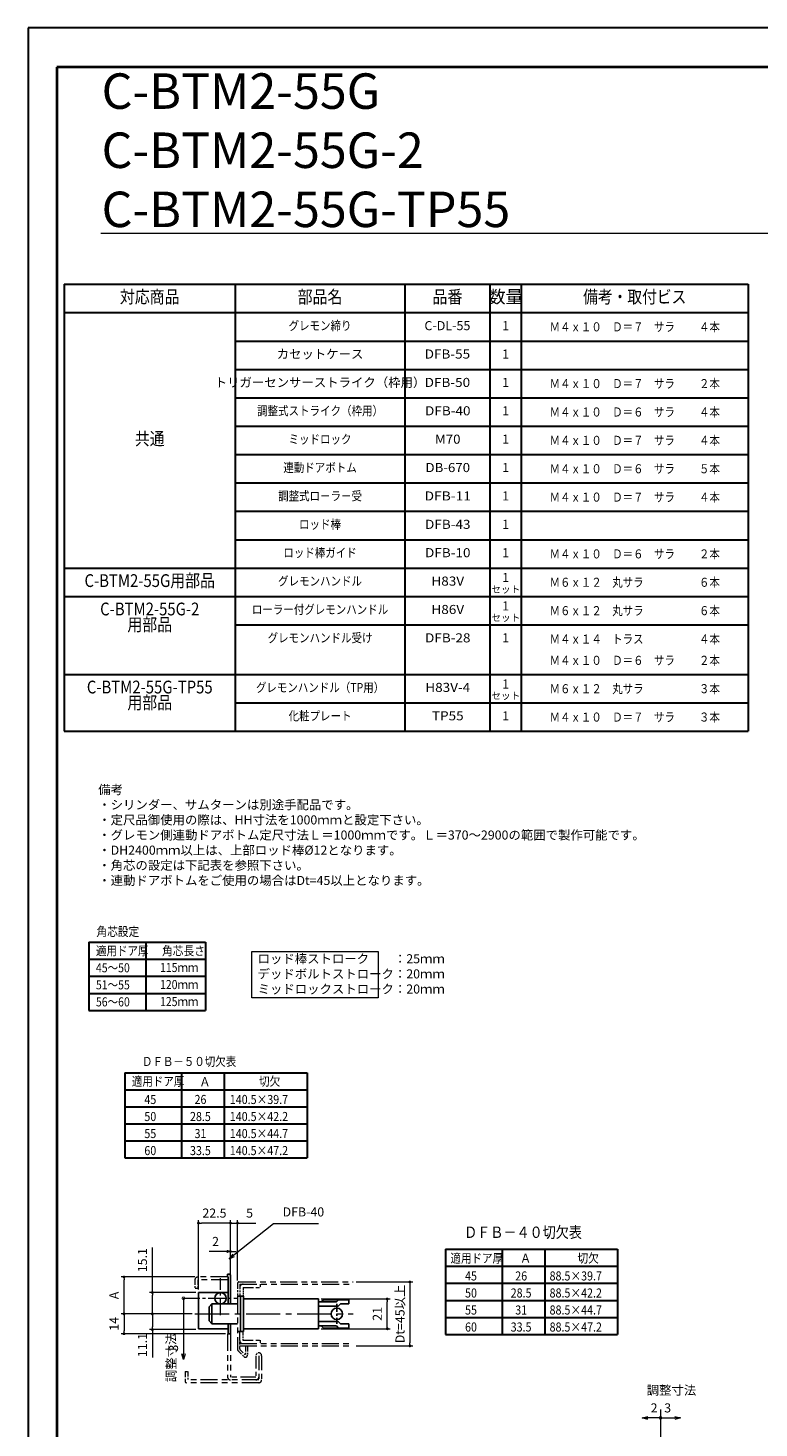
# Model space of a CAD drawing. Units: millimetres. Extents: x 0 to 1426, y 0 to 2018.
# Drawn here: x 0 to 515, y 1032 to 2018 of the extents above; entities that cross this region are included whole.
import ezdxf
from ezdxf.enums import TextEntityAlignment as Align

# ---------------------------------------------------------------- set-up
doc = ezdxf.new("R2010")
doc.units = ezdxf.units.MM
doc.header["$LTSCALE"] = 2
doc.header["$PDSIZE"] = -3
for name, pattern in [('CENTER', [7, 4, -1, 1, -1]), ('ハッチング', [2, 1, 1]), ('中心線1', [18, 12, -2, 2, -2]), ('中線', [2, 1, 1]), ('寸法線', [2, 1, 1]), ('想像線1', [14.5, 6, -1.5, 2, -1.5, 2, -1.5]), ('文字', [2, 1, 1])]:
    doc.linetypes.add(name, pattern=pattern)
for name, color, linetype, lineweight in [('AM_0', 7, '中線', 30), ('AM_11', 2, '想像線1', 18), ('AM_5', 3, '寸法線', 20), ('AM_6', 2, '文字', 20), ('AM_7', 4, '中心線1', 20), ('AM_8', 1, 'ハッチング', 18), ('waku', 7, 'Continuous', 40)]:
    doc.layers.add(name, color=color, linetype=linetype, lineweight=lineweight)
doc.layers.add('size', color=5, linetype='Continuous', lineweight=30, plot=False)
doc.styles.get("Standard").update_dxf_attribs({"font": 'romans.shx', "width": 0.7, "bigfont": 'extfont.shx'})
doc.dimstyles.new('SYS$0', dxfattribs={"dimtxt": 3.2, "dimasz": 1, "dimexe": 1, "dimexo": 1, "dimgap": 1.5, "dimtad": 1, "dimdsep": 46, "dimtxsty": 'STANDARD', "dimblk": 'DOT', "dimcen": 0, "dimclrd": 256, "dimclre": 256, "dimclrt": 2, "dimadec": 0, "dimazin": 2, "dimtp": 0.1, "dimtm": 0.1, "dimtfac": 0.71, "dimtmove": 0, "dimatfit": 3, "dimldrblk": 'OPEN30', "dimfxl": 1, "dimlwd": -1, "dimlwe": -1, "dimarcsym": 1})

# ---------------------------------------------------------------- blocks, each defined once
blk = doc.blocks.new('_DotSmall')
at = {"color": 0, "linetype": 'ByBlock', "const_width": 0.5}
blk.add_lwpolyline([(-0.0625, 0, 1), (0.0625, 0, 1)], format="xyb", close=True, dxfattribs=at)
blk = doc.blocks.new('_OPEN30')
at = {"color": 0, "linetype": 'ByBlock'}
for p, q in [((-1, 0.27), (0, 0)), ((0, 0), (-1, -0.27)), ((0, 0), (-1, 0))]:
    blk.add_line(p, q, dxfattribs=at)
blk = doc.blocks.new('*D68')
at = {"layer": 'AM_5', "transparency": 16777216}
blk.add_line((445.71, 1038.99), (436.7, 1038.99), dxfattribs=at)
at = {"layer": 'Defpoints', "color": 0, "transparency": 16777216}
for p in [(432.7, 1044.67), (432.7, 1038.99), (445.71, 1038.99)]:
    blk.add_point(p, dxfattribs=at)
at = {"layer": 'AM_5', "transparency": 16777216, "xscale": 4, "yscale": 4, "zscale": 4, "rotation": 180}
blk.add_blockref('_OPEN30', (432.7, 1038.99), dxfattribs=at)
at = {"layer": 'AM_5', "transparency": 16777216, "xscale": 4, "yscale": 4, "zscale": 4}
blk.add_blockref('_DotSmall', (445.71, 1038.99), dxfattribs=at)
at = {"layer": 'AM_5', "color": 2, "transparency": 16777216, "insert": (441.2, 1045.19), "char_height": 6.4, "attachment_point": 5}
blk.add_mtext('2', dxfattribs=at)
blk = doc.blocks.new('*D69')
at = {"layer": 'AM_5', "transparency": 16777216}
blk.add_line((445.71, 1038.99), (455.79, 1038.99), dxfattribs=at)
at = {"layer": 'Defpoints', "color": 0, "transparency": 16777216}
for p in [(445.71, 1038.99), (459.79, 1044.67), (459.79, 1038.99)]:
    blk.add_point(p, dxfattribs=at)
at = {"layer": 'AM_5', "transparency": 16777216, "xscale": 4, "yscale": 4, "zscale": 4, "rotation": 180}
blk.add_blockref('_DotSmall', (445.71, 1038.99), dxfattribs=at)
at = {"layer": 'AM_5', "transparency": 16777216, "xscale": 4, "yscale": 4, "zscale": 4}
blk.add_blockref('_OPEN30', (459.79, 1038.99), dxfattribs=at)
at = {"layer": 'AM_5', "color": 2, "transparency": 16777216, "insert": (450.75, 1045.19), "char_height": 6.4, "attachment_point": 5}
blk.add_mtext('3', dxfattribs=at)
blk = doc.blocks.new('_Dot')
at = {"color": 0, "linetype": 'ByBlock', "lineweight": -2}
blk.add_line((-0.5, 0), (-1, 0), dxfattribs=at)
at = {"color": 0, "linetype": 'ByBlock', "const_width": 0.5}
blk.add_lwpolyline([(-0.25, 0, 1), (0.25, 0, 1)], format="xyb", close=True, dxfattribs=at)
blk = doc.blocks.new('*D88')
at = {"layer": 'AM_5', "transparency": 16777216}
for p, q in [((206.65, 1122.76), (255.15, 1122.76)), ((253.15, 1103.76), (253.15, 1120.76)), ((206.65, 1101.76), (255.15, 1101.76))]:
    blk.add_line(p, q, dxfattribs=at)
at = {"layer": 'Defpoints', "color": 0, "transparency": 16777216}
for p in [(204.65, 1122.76), (253.15, 1122.76), (204.65, 1101.76)]:
    blk.add_point(p, dxfattribs=at)
at = {"layer": 'AM_5', "transparency": 16777216, "xscale": 2, "yscale": 2, "zscale": 2}
for p, rotation in [((253.15, 1122.76), 90), ((253.15, 1101.76), 270)]:
    blk.add_blockref('_Dot', p, dxfattribs=dict(at, rotation=rotation))
at = {"layer": 'AM_5', "color": 2, "transparency": 16777216, "insert": (246.95, 1112.26), "char_height": 6.4, "attachment_point": 5, "rotation": 90}
blk.add_mtext('21', dxfattribs=at)
blk = doc.blocks.new('*D89')
at = {"layer": 'AM_5', "transparency": 16777216}
for p, q in [((120.15, 1129.36), (120.15, 1178.26)), ((140.65, 1176.26), (122.15, 1176.26)), ((142.65, 1139.26), (142.65, 1178.26))]:
    blk.add_line(p, q, dxfattribs=at)
at = {"layer": 'Defpoints', "color": 0, "transparency": 16777216}
for p in [(120.15, 1176.26), (142.65, 1137.26), (120.15, 1127.36)]:
    blk.add_point(p, dxfattribs=at)
at = {"layer": 'AM_5', "transparency": 16777216, "xscale": 2, "yscale": 2, "zscale": 2, "rotation": 180}
blk.add_blockref('_Dot', (120.15, 1176.26), dxfattribs=at)
at = {"layer": 'AM_5', "transparency": 16777216, "xscale": 2, "yscale": 2, "zscale": 2}
blk.add_blockref('_Dot', (142.65, 1176.26), dxfattribs=at)
at = {"layer": 'AM_5', "color": 2, "transparency": 16777216, "insert": (131.4, 1182.46), "char_height": 6.4, "attachment_point": 5}
blk.add_mtext('22.5', dxfattribs=at)
blk = doc.blocks.new('*D90')
at = {"layer": 'AM_5', "transparency": 16777216}
for p, q in [((140.65, 1176.26), (138.65, 1176.26)), ((142.65, 1139.26), (142.65, 1178.26)), ((142.65, 1176.26), (147.65, 1176.26)), ((147.65, 1135.76), (147.65, 1178.26)), ((149.65, 1176.26), (160.64, 1176.26))]:
    blk.add_line(p, q, dxfattribs=at)
at = {"layer": 'Defpoints', "color": 0, "transparency": 16777216}
for p in [(147.65, 1176.26), (142.65, 1137.26), (147.65, 1133.76)]:
    blk.add_point(p, dxfattribs=at)
at = {"layer": 'AM_5', "transparency": 16777216, "xscale": 2, "yscale": 2, "zscale": 2}
blk.add_blockref('_Dot', (142.65, 1176.26), dxfattribs=at)
at = {"layer": 'AM_5', "transparency": 16777216, "xscale": 2, "yscale": 2, "zscale": 2, "rotation": 180}
blk.add_blockref('_Dot', (147.65, 1176.26), dxfattribs=at)
at = {"layer": 'AM_5', "color": 2, "transparency": 16777216, "insert": (156.14, 1182.46), "char_height": 6.4, "attachment_point": 5}
blk.add_mtext('5', dxfattribs=at)
blk = doc.blocks.new('*D91')
at = {"layer": 'AM_5', "transparency": 16777216}
for p, q in [((138.65, 1156.26), (127.66, 1156.26)), ((142.65, 1156.26), (140.65, 1156.26)), ((142.65, 1139.26), (142.65, 1158.26)), ((144.65, 1156.26), (146.65, 1156.26))]:
    blk.add_line(p, q, dxfattribs=at)
at = {"layer": 'Defpoints', "color": 0, "transparency": 16777216}
for p in [(140.65, 1156.26), (142.65, 1156.26), (142.65, 1137.26)]:
    blk.add_point(p, dxfattribs=at)
at = {"layer": 'AM_5', "transparency": 16777216, "xscale": 2, "yscale": 2, "zscale": 2}
blk.add_blockref('_Dot', (140.65, 1156.26), dxfattribs=at)
at = {"layer": 'AM_5', "transparency": 16777216, "xscale": 2, "yscale": 2, "zscale": 2, "rotation": 180}
blk.add_blockref('_Dot', (142.65, 1156.26), dxfattribs=at)
at = {"layer": 'AM_5', "color": 2, "transparency": 16777216, "insert": (132.16, 1162.46), "char_height": 6.4, "attachment_point": 5}
blk.add_mtext('2', dxfattribs=at)
blk = doc.blocks.new('*D92')
at = {"layer": 'AM_5', "transparency": 16777216}
for p, q in [((117.65, 1138.26), (65.65, 1138.26)), ((67.65, 1114.26), (67.65, 1136.26)), ((115.65, 1112.26), (65.65, 1112.26))]:
    blk.add_line(p, q, dxfattribs=at)
at = {"layer": 'Defpoints', "color": 0, "transparency": 16777216}
for p in [(67.65, 1138.26), (119.65, 1138.26), (117.65, 1112.26)]:
    blk.add_point(p, dxfattribs=at)
at = {"layer": 'AM_5', "transparency": 16777216, "xscale": 2, "yscale": 2, "zscale": 2}
for p, rotation in [((67.65, 1138.26), 90), ((67.65, 1112.26), 270)]:
    blk.add_blockref('_Dot', p, dxfattribs=dict(at, rotation=rotation))
at = {"layer": 'AM_5', "color": 2, "transparency": 16777216, "insert": (61.45, 1125.26), "char_height": 6.4, "attachment_point": 5, "rotation": 90}
blk.add_mtext('A', dxfattribs=at)
blk = doc.blocks.new('*D93')
at = {"layer": 'AM_5', "transparency": 16777216}
for p, q in [((115.65, 1112.26), (65.65, 1112.26)), ((67.65, 1110.26), (67.65, 1100.26)), ((139.15, 1098.26), (65.65, 1098.26))]:
    blk.add_line(p, q, dxfattribs=at)
at = {"layer": 'Defpoints', "color": 0, "transparency": 16777216}
for p in [(117.65, 1112.26), (67.65, 1098.26), (141.15, 1098.26)]:
    blk.add_point(p, dxfattribs=at)
at = {"layer": 'AM_5', "transparency": 16777216, "xscale": 2, "yscale": 2, "zscale": 2}
for p, rotation in [((67.65, 1112.26), 90), ((67.65, 1098.26), 270)]:
    blk.add_blockref('_Dot', p, dxfattribs=dict(at, rotation=rotation))
at = {"layer": 'AM_5', "color": 2, "transparency": 16777216, "insert": (61.45, 1105.26), "char_height": 6.4, "attachment_point": 5, "rotation": 90}
blk.add_mtext('14', dxfattribs=at)
blk = doc.blocks.new('*D94')
at = {"layer": 'AM_5', "transparency": 16777216}
for p, q in [((115.65, 1112.26), (85.65, 1112.26)), ((87.65, 1110.26), (87.65, 1103.16)), ((118.15, 1101.16), (85.65, 1101.16)), ((87.65, 1101.16), (87.65, 1081.43))]:
    blk.add_line(p, q, dxfattribs=at)
at = {"layer": 'Defpoints', "color": 0, "transparency": 16777216}
for p in [(117.65, 1112.26), (87.65, 1101.16), (120.15, 1101.16)]:
    blk.add_point(p, dxfattribs=at)
at = {"layer": 'AM_5', "transparency": 16777216, "xscale": 2, "yscale": 2, "zscale": 2}
for p, rotation in [((87.65, 1112.26), 90), ((87.65, 1101.16), 270)]:
    blk.add_blockref('_Dot', p, dxfattribs=dict(at, rotation=rotation))
at = {"layer": 'AM_5', "color": 2, "transparency": 16777216, "insert": (81.45, 1090.3), "char_height": 6.4, "attachment_point": 5, "rotation": 90}
blk.add_mtext('11.1', dxfattribs=at)
blk = doc.blocks.new('*D95')
at = {"layer": 'AM_5', "transparency": 16777216}
for p, q in [((87.65, 1127.36), (87.65, 1159)), ((118.15, 1127.36), (85.65, 1127.36)), ((87.65, 1114.26), (87.65, 1125.36)), ((115.65, 1112.26), (85.65, 1112.26))]:
    blk.add_line(p, q, dxfattribs=at)
at = {"layer": 'Defpoints', "color": 0, "transparency": 16777216}
for p in [(87.65, 1127.36), (120.15, 1127.36), (117.65, 1112.26)]:
    blk.add_point(p, dxfattribs=at)
at = {"layer": 'AM_5', "transparency": 16777216, "xscale": 2, "yscale": 2, "zscale": 2}
for p, rotation in [((87.65, 1127.36), 90), ((87.65, 1112.26), 270)]:
    blk.add_blockref('_Dot', p, dxfattribs=dict(at, rotation=rotation))
at = {"layer": 'AM_5', "color": 2, "transparency": 16777216, "insert": (81.45, 1150.13), "char_height": 6.4, "attachment_point": 5, "rotation": 90}
blk.add_mtext('15.1', dxfattribs=at)
blk = doc.blocks.new('*D96')
at = {"layer": 'AM_5', "transparency": 16777216}
blk.add_line((109.57, 1123.26), (109.57, 1084.1), dxfattribs=at)
at = {"layer": 'Defpoints', "color": 0, "transparency": 16777216}
for p in [(111.16, 1123.26), (109.57, 1080.1), (115.47, 1080.1)]:
    blk.add_point(p, dxfattribs=at)
at = {"layer": 'AM_5', "transparency": 16777216, "xscale": 4, "yscale": 4, "zscale": 4}
for name, p, rotation in [('_DotSmall', (109.57, 1123.26), 90), ('_OPEN30', (109.57, 1080.1), 270)]:
    blk.add_blockref(name, p, dxfattribs=dict(at, rotation=rotation))
at = {"layer": 'AM_5', "color": 2, "transparency": 16777216, "insert": (103.37, 1088.17), "char_height": 6.4, "attachment_point": 5, "rotation": 90}
blk.add_mtext('3', dxfattribs=at)
blk = doc.blocks.new('*S12')
at = {"layer": 'AM_5', "color": 3, "ltscale": 10}
blk.add_line((212.09, 1203.24), (183.95, 1181.04), dxfattribs=at)
at = {"layer": 'AM_5', "color": 3, "linetype": 'Continuous', "ltscale": 10}
for p, q in [((243.87, 1203.24), (212.09, 1203.24)), ((183.29, 1181.88), (180.81, 1178.56)), ((183.95, 1181.04), (180.81, 1178.56)), ((180.81, 1178.56), (184.62, 1180.2))]:
    blk.add_line(p, q, dxfattribs=at)
at = {"layer": 'AM_5', "color": 2, "linetype": 'Continuous', "insert": (218.49, 1206.44), "char_height": 6.4, "attachment_point": 7}
blk.add_mtext('DFB-40', dxfattribs=at)
blk = doc.blocks.new('*D136')
at = {"layer": 'AM_5', "ltscale": 1.01, "transparency": 16777216}
for p, q in [((231.15, 1134.76), (271.14, 1134.76)), ((269.14, 1132.76), (269.14, 1091.76)), ((231.15, 1089.76), (271.14, 1089.76))]:
    blk.add_line(p, q, dxfattribs=at)
at = {"layer": 'Defpoints', "color": 0, "ltscale": 1.01, "transparency": 16777216}
for p in [(229.15, 1134.76), (229.15, 1089.76), (269.14, 1089.76)]:
    blk.add_point(p, dxfattribs=at)
at = {"layer": 'AM_5', "ltscale": 1.01, "transparency": 16777216, "xscale": 2, "yscale": 2, "zscale": 2}
for p, rotation in [((269.14, 1134.76), 90), ((269.14, 1089.76), 270)]:
    blk.add_blockref('_Dot', p, dxfattribs=dict(at, rotation=rotation))
at = {"layer": 'AM_5', "color": 2, "ltscale": 1.01, "transparency": 16777216, "insert": (262.94, 1112.26), "char_height": 6.4, "attachment_point": 5, "rotation": 90}
blk.add_mtext('Dt=45以上', dxfattribs=at)

msp = doc.modelspace()

# ---------------------------------------------------------------- linework, layer by layer
at = {"ltscale": 0.15}
for p, q in [((141.649, 1140.262), (140.649, 1140.262)), ((140.649, 1140.262), (140.649, 1138.262)), ((141.149, 1138.262), (140.649, 1138.262)), ((140.649, 1098.262), (141.149, 1098.262)), ((141.149, 1098.262), (142.649, 1098.262))]:
    msp.add_line(p, q, dxfattribs=at)
at = {"ltscale": 0.75}
msp.add_line((141.149, 1138.262), (141.149, 1119.262), dxfattribs=at)
at = {"ltscale": 0.8}
msp.add_line((142.649, 1139.262), (142.649, 1119.262), dxfattribs=at)
for p, q in [((120.149, 1127.362), (120.149, 1101.662)), ((120.149, 1127.362), (141.149, 1127.362)), ((120.149, 1101.662), (141.149, 1101.662))]:
    msp.add_line(p, q)
at = {"color": 7, "linetype": 'Continuous', "ltscale": 0.214999}
for p, q in [((147.649, 1124.762), (151.949, 1124.762)), ((147.649, 1099.762), (151.949, 1099.762))]:
    msp.add_line(p, q, dxfattribs=at)
at = {"color": 7, "linetype": 'Continuous'}
for p, q in [((149.649, 1124.762), (149.649, 1099.762)), ((151.949, 1124.762), (151.949, 1099.762)), ((151.949, 1122.762), (204.649, 1122.762)), ((204.649, 1122.762), (204.649, 1101.762)), ((151.949, 1101.762), (204.649, 1101.762))]:
    msp.add_line(p, q, dxfattribs=at)
at = {"color": 7, "linetype": 'Continuous', "ltscale": 0.15}
for p, q in [((129.649, 1119.262), (127.649, 1117.262)), ((206.648, 1120.662), (208.248, 1122.262)), ((217.306, 1120.662), (218.906, 1122.262)), ((218.548, 1117.662), (220.149, 1119.262)), ((226.149, 1122.262), (226.149, 1119.262)), ((127.649, 1107.262), (129.649, 1105.262)), ((218.549, 1106.862), (220.149, 1105.262)), ((226.149, 1105.262), (226.149, 1102.262)), ((206.649, 1103.862), (208.249, 1102.262)), ((217.306, 1103.862), (218.906, 1102.262))]:
    msp.add_line(p, q, dxfattribs=at)
at = {"color": 7, "linetype": 'Continuous', "ltscale": 0.5}
msp.add_line((127.649, 1117.262), (127.649, 1107.262), dxfattribs=at)
at = {"color": 7, "linetype": 'Continuous', "ltscale": 0.9}
for p, q in [((129.649, 1119.262), (147.649, 1119.262)), ((129.649, 1105.262), (147.649, 1105.262))]:
    msp.add_line(p, q, dxfattribs=at)
at = {"color": 7, "linetype": 'Continuous', "ltscale": 0.7}
msp.add_line((129.649, 1119.262), (129.649, 1105.262), dxfattribs=at)
at = {"color": 7, "linetype": 'Continuous', "ltscale": 0.632867}
for p, q in [((204.649, 1120.662), (217.306, 1120.662)), ((204.649, 1103.862), (217.306, 1103.862))]:
    msp.add_line(p, q, dxfattribs=at)
at = {"color": 7, "linetype": 'Continuous', "ltscale": 0.695}
msp.add_line((204.649, 1117.662), (218.549, 1117.662), dxfattribs=at)
at = {"color": 7, "linetype": 'Continuous', "ltscale": 0.895}
msp.add_line((208.249, 1122.262), (226.149, 1122.262), dxfattribs=at)
at = {"color": 7, "linetype": 'CENTER', "ltscale": 0.7}
msp.add_line((217.649, 1119.262), (217.649, 1105.262), dxfattribs=at)
at = {"color": 7, "linetype": 'Continuous', "ltscale": 0.3}
msp.add_line((220.149, 1119.262), (226.149, 1119.262), dxfattribs=at)
at = {"ltscale": 0.351439}
msp.add_line((141.149, 1105.262), (141.149, 1098.233), dxfattribs=at)
at = {"ltscale": 0.35}
msp.add_line((142.649, 1105.262), (142.649, 1098.262), dxfattribs=at)
at = {"color": 7, "linetype": 'Continuous', "ltscale": 0.694999}
msp.add_line((204.649, 1106.862), (218.549, 1106.862), dxfattribs=at)
at = {"color": 7, "linetype": 'Continuous', "ltscale": 0.300001}
msp.add_line((220.149, 1105.262), (226.149, 1105.262), dxfattribs=at)
at = {"color": 7, "linetype": 'Continuous', "ltscale": 0.895001}
msp.add_line((208.249, 1102.262), (226.149, 1102.262), dxfattribs=at)
at = {"color": 7, "linetype": 'Continuous', "ltscale": 0.4}
for centre in [(135.649, 1123.262), (217.649, 1112.262)]:
    msp.add_circle(centre, 4, dxfattribs=at)
at = {"ltscale": 0.3}
msp.add_arc((141.649, 1139.262), 1, 0, 89.999982, dxfattribs=at)
at = {"layer": 'AM_0'}
for p, q in [((25.542, 1837.822), (25.542, 1522.822)), ((25.542, 1837.822), (507.542, 1837.822)), ((146.042, 1837.822), (146.042, 1522.822)), ((265.542, 1837.822), (265.542, 1522.822)), ((325.542, 1837.822), (325.542, 1522.822)), ((347.542, 1837.822), (347.542, 1522.822)), ((507.542, 1837.822), (507.542, 1522.822)), ((25.542, 1817.822), (507.542, 1817.822)), ((146.042, 1797.822), (507.542, 1797.822)), ((146.042, 1777.822), (507.542, 1777.822)), ((146.042, 1757.822), (507.542, 1757.822)), ((146.042, 1737.822), (507.542, 1737.822)), ((146.042, 1717.822), (507.542, 1717.822)), ((146.042, 1697.822), (507.542, 1697.822)), ((146.042, 1677.822), (507.542, 1677.822)), ((146.042, 1657.822), (507.542, 1657.822)), ((25.542, 1637.822), (507.542, 1637.822)), ((25.542, 1617.822), (507.542, 1617.822)), ((146.042, 1597.822), (507.542, 1597.822)), ((25.542, 1562.822), (507.542, 1562.822)), ((146.042, 1542.822), (507.542, 1542.822)), ((25.542, 1522.822), (507.542, 1522.822)), ((42.954, 1374.147), (125.013, 1374.147)), ((42.954, 1374.147), (42.954, 1326.147)), ((82.954, 1374.147), (82.954, 1326.147)), ((125.013, 1374.147), (125.013, 1326.147)), ((42.954, 1362.147), (125.013, 1362.147)), ((42.954, 1350.147), (125.013, 1350.147)), ((42.954, 1338.147), (125.013, 1338.147)), ((42.954, 1326.147), (125.013, 1326.147)), ((68.211, 1282.157), (196.618, 1282.157)), ((68.211, 1282.157), (68.211, 1222.157)), ((108.211, 1282.157), (108.211, 1222.157)), ((138.211, 1282.157), (138.211, 1222.157)), ((196.618, 1282.157), (196.618, 1222.157)), ((68.211, 1270.157), (196.618, 1270.157)), ((68.211, 1270.157), (196.618, 1270.157)), ((68.211, 1258.157), (196.618, 1258.157)), ((68.211, 1246.157), (196.618, 1246.157)), ((68.211, 1234.157), (196.618, 1234.157)), ((68.211, 1222.157), (196.618, 1222.157)), ((294.197, 1157.807), (415.429, 1157.807)), ((294.197, 1157.807), (294.197, 1097.807)), ((334.197, 1157.807), (334.197, 1097.807)), ((364.197, 1157.807), (364.197, 1097.807)), ((415.429, 1157.807), (415.429, 1097.807)), ((294.197, 1145.807), (415.429, 1145.807)), ((294.197, 1145.807), (415.429, 1145.807)), ((294.197, 1133.807), (415.429, 1133.807)), ((294.197, 1121.807), (415.429, 1121.807)), ((294.197, 1109.807), (415.429, 1109.807)), ((294.197, 1097.807), (415.429, 1097.807))]:
    msp.add_line(p, q, dxfattribs=at)
at = {"layer": 'AM_11', "ltscale": 0.3}
for p, q in [((117.649, 1136.262), (117.649, 1130.262)), ((119.649, 1136.262), (119.649, 1130.262)), ((112.649, 1071.763), (112.649, 1065.763))]:
    msp.add_line(p, q, dxfattribs=at)
at = {"layer": 'AM_11'}
for p, q in [((140.649, 1138.262), (119.649, 1138.262)), ((141.149, 1136.262), (119.649, 1136.262)), ((148.649, 1134.762), (229.149, 1134.762)), ((147.649, 1124.762), (147.649, 1087.055)), ((149.249, 1133.162), (229.149, 1133.162)), ((140.649, 1098.262), (140.649, 1067.762)), ((142.649, 1098.262), (142.649, 1067.762)), ((149.149, 1091.362), (229.149, 1091.362)), ((149.149, 1089.762), (229.149, 1089.762)), ((162.649, 1065.762), (112.649, 1065.762)), ((162.649, 1063.762), (111.649, 1063.762))]:
    msp.add_line(p, q, dxfattribs=at)
at = {"layer": 'AM_11', "ltscale": 0.15}
for p, q in [((119.649, 1130.262), (117.649, 1130.262)), ((163.649, 1133.162), (163.649, 1130.862)), ((163.649, 1093.662), (163.649, 1091.362)), ((110.649, 1071.763), (112.649, 1071.763))]:
    msp.add_line(p, q, dxfattribs=at)
at = {"layer": 'AM_11', "ltscale": 0.325}
for p, q in [((147.649, 1133.762), (147.649, 1124.762)), ((153.149, 1089.762), (153.149, 1083.262)), ((154.649, 1089.762), (154.649, 1083.262))]:
    msp.add_line(p, q, dxfattribs=at)
at = {"layer": 'AM_11', "ltscale": 0.295001}
msp.add_line((149.249, 1133.162), (149.249, 1124.762), dxfattribs=at)
at = {"layer": 'AM_11', "ltscale": 0.179999}
msp.add_line((151.549, 1130.862), (151.549, 1124.762), dxfattribs=at)
at = {"layer": 'AM_11', "ltscale": 0.605002}
msp.add_line((151.549, 1130.862), (163.649, 1130.862), dxfattribs=at)
at = {"layer": 'AM_11', "ltscale": 0.479286}
msp.add_line((149.149, 1099.762), (149.149, 1087.676), dxfattribs=at)
at = {"layer": 'AM_11', "ltscale": 0.18}
msp.add_line((151.449, 1099.762), (151.449, 1093.662), dxfattribs=at)
at = {"layer": 'AM_11', "ltscale": 0.293201}
msp.add_line((147.942, 1086.348), (152.088, 1082.202), dxfattribs=at)
at = {"layer": 'AM_11', "ltscale": 0.262135}
msp.add_line((149.442, 1086.969), (153.149, 1083.262), dxfattribs=at)
at = {"layer": 'AM_11', "ltscale": 0.610001}
msp.add_line((151.449, 1093.662), (163.649, 1093.662), dxfattribs=at)
at = {"layer": 'AM_11', "ltscale": 0.75}
msp.add_line((160.649, 1082.762), (160.649, 1067.762), dxfattribs=at)
at = {"layer": 'AM_11', "ltscale": 0.85}
for p, q in [((162.649, 1082.762), (162.649, 1065.762)), ((164.649, 1082.762), (164.649, 1065.762))]:
    msp.add_line(p, q, dxfattribs=at)
at = {"layer": 'AM_11', "ltscale": 0.35}
msp.add_line((110.649, 1071.763), (110.649, 1064.763), dxfattribs=at)
at = {"layer": 'AM_11', "ltscale": 0.9}
msp.add_line((160.649, 1067.762), (142.649, 1067.762), dxfattribs=at)
at = {"layer": 'AM_11', "ltscale": 0.3}
for centre, radius, start, end in [((119.649, 1136.262), 2, 89.999982, 179.99996), ((148.649, 1133.762), 1, 89.999982, 179.99996), ((151.549, 1130.862), 2.3, 89.999982, 179.99996), ((148.649, 1087.055), 1, 179.99998, 225.0006), ((151.449, 1093.662), 2.3, 179.99998, 270.00003), ((150.149, 1087.676), 1, 179.99998, 225.0006), ((153.149, 1083.262), 1.5, 225.00019, 0), ((162.649, 1082.762), 2, 0, 180.00002), ((142.649, 1067.762), 2, 180.00004, 270.00002), ((160.649, 1067.762), 2, 270.00002, 0), ((162.649, 1065.762), 2, 270.00002, 0), ((111.649, 1064.763), 1, 179.99998, 270.00003)]:
    msp.add_arc(centre, radius, start, end, dxfattribs=at)
at = {"layer": 'AM_7', "ltscale": 0.5}
for p, q in [((135.649, 1111.262), (135.649, 1137.362)), ((109.045, 1123.262), (147.649, 1123.262))]:
    msp.add_line(p, q, dxfattribs=at)
at = {"layer": 'AM_7'}
for p, q in [((117.649, 1112.262), (229.149, 1112.262)), ((445.713, 1044.862), (445.713, 50.039))]:
    msp.add_line(p, q, dxfattribs=at)
at = {"layer": 'AM_8'}
msp.add_line((1394.752, 1873.53), (51.383, 1873.53), dxfattribs=at)
at = {"layer": 'AM_8', "ltscale": 1.01}
msp.add_lwpolyline([(157.656, 1367.517), (246.656, 1367.517), (246.656, 1334.891), (157.656, 1334.891)], close=True, dxfattribs=at)
at = {"layer": 'size'}
for p, q in [((0, 2018.4), (0, 0)), ((1425.6, 2018.4), (0, 2018.4))]:
    msp.add_line(p, q, dxfattribs=at)
at = {"layer": 'waku'}
for p, q in [((20.4, 1990.8), (20.4, 27.6)), ((1405.2, 1990.8), (20.4, 1990.8))]:
    msp.add_line(p, q, dxfattribs=at)

# ---------------------------------------------------------------- block references
at = {"layer": 'AM_5', "ltscale": 10}
msp.add_blockref('*S12', (-39.068, -27.531), dxfattribs=at)

# ---------------------------------------------------------------- texts
at = {"layer": 'AM_6', "ltscale": 1.01}
for s, height, width, p in [('対応商品', 9, 0.855342, (85.792, 1827.822)), ('部品名', 9, 0.855342, (205.792, 1827.822)), ('品番', 9, 0.864346, (295.542, 1827.822)), ('備考・取付ビス', 9, 0.846339, (427.542, 1827.822)), ('グレモン締り', 6.4, 0.845556, (205.792, 1807.822)), ('C-DL-55', 6.4, 1.010204, (295.542, 1807.822)), ('DFB-55', 6.4, 1.094225, (295.542, 1787.822)), ('DFB-50', 6.4, 1.094225, (295.542, 1767.822)), ('調整式ストライク（枠用）', 6.4, 0.847398, (205.792, 1747.822)), ('DFB-40', 6.4, 1.094225, (295.792, 1747.822)), ('共通', 9, 0.855342, (85.792, 1727.822)), ('ミッドロック', 6.4, 0.847398, (205.792, 1727.822)), ('M70', 6.4, 1.071429, (295.792, 1727.822)), ('調整式ロ－ラ－受', 6.4, 0.845556, (205.792, 1687.822)), ('DFB-11', 6.4, 1.118013, (295.792, 1687.822)), ('ロッド棒', 6.4, 0.846339, (205.792, 1667.822)), ('DFB-43', 6.4, 1.094225, (295.792, 1667.822)), ('ロッド棒ガイド', 6.4, 0.846339, (205.792, 1647.822)), ('DFB-10', 6.4, 1.094225, (295.792, 1647.822)), ('C-BTM2-55G用部品', 9, 0.855342, (85.792, 1627.822)), ('グレモンハンドル', 6.4, 0.846339, (205.792, 1627.822)), ('H83V', 6.4, 1.094225, (295.792, 1627.822)), ('C-BTM2-55G-2', 9, 0.855342, (85.792, 1607.822)), ('ローラー付グレモンハンドル', 6.4, 0.846339, (205.792, 1607.822)), ('H86V', 6.4, 1.094225, (295.792, 1607.822)), ('用部品', 9, 0.855342, (85.792, 1596.822)), ('グレモンハンドル受け', 6.4, 0.846339, (205.792, 1587.822)), ('DFB-28', 6.4, 1.094225, (295.792, 1587.822)), ('C-BTM2-55G-TP55', 9, 0.855342, (85.792, 1552.822)), ('グレモンハンドル（TP用）', 6.4, 0.846339, (205.792, 1552.822)), ('H83V-4', 6.4, 1.094225, (295.792, 1552.905)), ('用部品', 9, 0.855342, (85.792, 1541.822)), ('化粧プレート', 6.4, 0.846339, (205.792, 1532.822)), ('TP55', 6.4, 1.094225, (295.792, 1532.905))]:
    msp.add_text(s, height=height, dxfattribs=dict(at, width=width)).set_placement(p, align=Align.MIDDLE)
for s, height, p in [('数量', 9, (336.542, 1827.822)), ('1', 6.4, (336.542, 1807.822)), ('1', 6.4, (336.542, 1787.822)), ('1', 6.4, (336.542, 1767.822)), ('1', 6.4, (336.542, 1747.822)), ('1', 6.4, (336.542, 1727.822)), ('1', 6.4, (336.542, 1707.822)), ('1', 6.4, (336.542, 1687.822)), ('1', 6.4, (336.542, 1667.822)), ('1', 6.4, (336.542, 1647.822)), ('1', 6.4, (336.542, 1630.322)), ('セット', 5, (336.695, 1622.204)), ('1', 6.4, (336.542, 1610.322)), ('セット', 5, (336.695, 1602.204)), ('1', 6.4, (336.542, 1587.822)), ('1', 6.4, (336.542, 1555.322)), ('セット', 5, (336.695, 1547.204)), ('1', 6.4, (336.542, 1532.822))]:
    msp.add_text(s, height=height, dxfattribs=at).set_placement(p, align=Align.MIDDLE)
at = {"layer": 'AM_6', "width": 0.842601}
for s, p in [('Ｍ４ｘ１０\u3000Ｄ＝７\u3000サラ', (367.542, 1807.822)), ('Ｍ４ｘ１０\u3000Ｄ＝７\u3000サラ', (367.542, 1767.822)), ('Ｍ４ｘ１０\u3000Ｄ＝６\u3000サラ', (367.542, 1747.822)), ('Ｍ４ｘ１０\u3000Ｄ＝７\u3000サラ', (367.542, 1727.822)), ('Ｍ４ｘ１０\u3000Ｄ＝６\u3000サラ', (367.542, 1707.822)), ('Ｍ４ｘ１０\u3000Ｄ＝７\u3000サラ', (367.542, 1687.822)), ('Ｍ４ｘ１０\u3000Ｄ＝６\u3000サラ', (367.542, 1647.822)), ('Ｍ６ｘ１２\u3000丸サラ', (367.542, 1627.822)), ('Ｍ６ｘ１２\u3000丸サラ', (367.542, 1607.822)), ('Ｍ４ｘ１４\u3000トラス', (367.542, 1587.822)), ('Ｍ４ｘ１０\u3000Ｄ＝６\u3000サラ', (367.542, 1572.822)), ('Ｍ６ｘ１２\u3000丸サラ', (367.542, 1552.822)), ('Ｍ４ｘ１０\u3000Ｄ＝７\u3000サラ', (367.542, 1532.822))]:
    msp.add_text(s, height=6.4, dxfattribs=at).set_placement(p, align=Align.MIDDLE_LEFT)
for s, p in [('４本', (487.542, 1807.822)), ('２本', (487.542, 1767.822)), ('４本', (487.542, 1747.822)), ('４本', (487.542, 1727.822)), ('５本', (487.542, 1707.822)), ('４本', (487.542, 1687.822)), ('２本', (487.542, 1647.822)), ('６本', (487.542, 1627.822)), ('６本', (487.542, 1607.822)), ('４本', (487.542, 1587.822)), ('２本', (487.542, 1572.822)), ('３本', (487.542, 1552.822)), ('３本', (487.542, 1532.822))]:
    msp.add_text(s, height=6.4, dxfattribs=at).set_placement(p, align=Align.MIDDLE_RIGHT)
at = {"layer": 'AM_6'}
for s, width, p in [('連動ドアボトム', 0.847398, (205.792, 1707.822)), ('DB-670', 1.071429, (295.792, 1707.822))]:
    msp.add_text(s, height=6.4, dxfattribs=dict(at, width=width)).set_placement(p, align=Align.MIDDLE)
at = {"layer": 'AM_6', "ltscale": 1.01}
for s, height, width, p in [('角芯設定', 6.4, 0.864346, (48.25, 1378.473)), ('適用ドア厚', 6.4, 0.848911, (47.868, 1364.947)), ('角芯長さ', 6.4, 0.864346, (94.449, 1364.947)), ('45～50', 6.4, 0.848911, (47.868, 1352.947)), ('115ｍｍ', 6.4, 0.844476, (93.061, 1353.147)), ('51～55', 6.4, 0.848911, (47.868, 1340.947)), ('120ｍｍ', 6.4, 0.844476, (93.061, 1341.147)), ('56～60', 6.4, 0.848911, (47.868, 1328.947)), ('125ｍｍ', 6.4, 0.844476, (93.061, 1329.147)), ('ＤＦＢ－５０切欠表', 6.4, 0.844953, (80.325, 1286.957)), ('適用ドア厚', 6.4, 0.848911, (73.125, 1272.957)), ('Ａ', 6.4, 0.900361, (120.711, 1272.657)), ('切欠', 6.4, 0.864346, (162.725, 1272.957)), ('45', 6.4, 0.864346, (81.994, 1260.15)), ('26', 6.4, 0.864346, (117.348, 1260.15)), ('140.5×39.7', 6.4, 0.864346, (142.215, 1260.15)), ('50', 6.4, 0.864346, (81.994, 1248.15)), ('28.5', 6.4, 0.864346, (114.151, 1248.15)), ('140.5×42.2', 6.4, 0.864346, (142.215, 1248.15)), ('55', 6.4, 0.864346, (81.994, 1236.15)), ('31', 6.4, 0.864346, (117.348, 1236.15)), ('140.5×44.7', 6.4, 0.864346, (142.215, 1236.15)), ('60', 6.4, 0.864346, (81.994, 1224.15)), ('33.5', 6.4, 0.864346, (114.151, 1224.15)), ('140.5×47.2', 6.4, 0.864346, (142.215, 1224.15)), ('ＤＦＢ－４０切欠表', 8, 0.844953, (307.339, 1165.807)), ('適用ドア厚', 6.4, 0.848911, (297.697, 1148.307)), ('Ａ', 6.4, 0.900361, (346.697, 1148.307)), ('切欠', 6.4, 0.864346, (387.197, 1148.307)), ('45', 6.4, 0.864346, (307.979, 1135.8)), ('26', 6.4, 0.864346, (343.333, 1135.8)), ('88.5×39.7', 6.4, 0.864346, (367.554, 1135.8)), ('50', 6.4, 0.864346, (307.979, 1123.8)), ('28.5', 6.4, 0.864346, (340.136, 1123.8)), ('88.5×42.2', 6.4, 0.864346, (367.554, 1123.8)), ('55', 6.4, 0.864346, (307.979, 1111.8)), ('31', 6.4, 0.864346, (343.333, 1111.8)), ('88.5×44.7', 6.4, 0.864346, (367.554, 1111.8)), ('60', 6.4, 0.864346, (307.979, 1099.8)), ('33.5', 6.4, 0.864346, (340.136, 1099.8)), ('88.5×47.2', 6.4, 0.864346, (367.554, 1099.8))]:
    msp.add_text(s, height=height, dxfattribs=dict(at, width=width)).set_placement(p)
for s, insert, char_height, width, attachment_point in [('C-BTM2-55G\\PC-BTM2-55G-2\\PC-BTM2-55G-TP55', (51.853, 1986.436), 25, 498.85205, 1), ('カセットケース', (205.792, 1787.822), 6.4, 119.43755, 5), ('トリガーセンサーストライク（枠用）', (205.792, 1767.822), 6.4, 119.43755, 5), ('備考\\P\u3000・シリンダー、サムターンは別途手配品です。\\P\u3000・定尺品御使用の際は、HH寸法を1000ｍｍと設定下さい。\\P\u3000・グレモン側連動ドアボトム定尺寸法Ｌ＝1000ｍｍです。Ｌ＝370～2900の範囲で製作可能です。\\P\u3000・DH2400ｍｍ以上は、上部ロッド棒%%C12となります。\\P\u3000・角芯の設定は下記表を参照下さい。\\P  ・連動ドアボトムをご使用の場合はDt=45以上となります。', (49.502, 1484.898), 6.4, 274.31389, 1), ('ロッド棒ストローク\u3000\u3000：25ｍｍ\\Pデッドボルトストローク：20ｍｍ\\Pミッドロックストローク：20ｍｍ', (161.8, 1365.72), 6.4, 249.78963, 1)]:
    msp.add_mtext(s, dxfattribs=dict(at, insert=insert, char_height=char_height, width=width, attachment_point=attachment_point))
at = {"layer": 'AM_6', "insert": (106.018, 1064.166), "char_height": 6.4, "width": 28.6664, "attachment_point": 7, "rotation": 90}
msp.add_mtext('調整寸法', dxfattribs=at)
at = {"layer": 'AM_6', "insert": (435.993, 1053.272), "char_height": 6.4, "width": 28.6664, "attachment_point": 7}
msp.add_mtext('調整寸法', dxfattribs=at)

# ---------------------------------------------------------------- dimensions: what is measured, and where the dimension line sits
at = {"layer": 'AM_5'}
for base, p2, picture, middle in [((120.149, 1176.262), (120.149, 1127.362), '*D89', (131.399, 1182.462)), ((147.649, 1176.262), (147.649, 1133.762), '*D90', (156.142, 1182.462))]:
    dim = msp.add_linear_dim(base=base, p1=(142.649, 1137.262), p2=p2, dimstyle='SYS$0', override={"dimscale": 2}, dxfattribs=at)
    dim.commit()
    dim.dimension.update_dxf_attribs({"geometry": picture, "text_midpoint": middle})
dim = msp.add_linear_dim(base=(142.649, 1156.262), p1=(140.649, 1156.262), p2=(142.649, 1137.262), dimstyle='SYS$0', override={"dimscale": 2}, dxfattribs=at)
dim.commit()
dim.dimension.update_dxf_attribs({"geometry": '*D91', "text_midpoint": (132.155, 1156.262), "dimtype": 160})
dim = msp.add_linear_dim(base=(87.65, 1127.362), p1=(117.649, 1112.262), p2=(120.149, 1127.362), angle=90, dimstyle='SYS$0', override={"dimscale": 2}, dxfattribs=at)
dim.commit()
dim.dimension.update_dxf_attribs({"geometry": '*D95', "text_midpoint": (87.65, 1150.135), "dimtype": 160})
dim = msp.add_linear_dim(base=(67.65, 1138.262), p1=(117.649, 1112.262), p2=(119.649, 1138.262), angle=90, text='A', dimstyle='SYS$0', override={"dimscale": 2}, dxfattribs=at)
dim.commit()
dim.dimension.update_dxf_attribs({"geometry": '*D92', "text_midpoint": (61.45, 1125.262)})
at = {"layer": 'AM_5', "ltscale": 1.01}
dim = msp.add_linear_dim(base=(269.142, 1089.762), p1=(229.149, 1134.762), p2=(229.149, 1089.762), angle=90, text='Dt=45以上', dimstyle='SYS$0', override={"dimscale": 2}, dxfattribs=at)
dim.commit()
dim.dimension.update_dxf_attribs({"geometry": '*D136', "text_midpoint": (262.942, 1112.262)})
at = {"layer": 'AM_5'}
dim = msp.add_linear_dim(base=(109.574, 1080.103), p1=(111.155, 1123.262), p2=(115.467, 1080.103), angle=270, text='3', dimstyle='SYS$0', override={"dimscale": 2, "dimasz": 2, "dimblk1": 'DotSmall', "dimblk2": 'OPEN30', "dimsah": 1, "dimse1": 1, "dimse2": 1}, dxfattribs=at)
dim.commit()
dim.dimension.update_dxf_attribs({"geometry": '*D96', "text_midpoint": (109.574, 1088.167), "dimtype": 160})
for base, p1, p2, picture, middle in [((253.149, 1122.762), (204.649, 1101.762), (204.649, 1122.762), '*D88', (246.949, 1112.262)), ((67.65, 1098.262), (117.649, 1112.262), (141.149, 1098.262), '*D93', (61.45, 1105.262)), ((87.65, 1101.162), (117.649, 1112.262), (120.149, 1101.162), '*D94', (81.45, 1090.295))]:
    dim = msp.add_linear_dim(base=base, p1=p1, p2=p2, angle=90, dimstyle='SYS$0', override={"dimscale": 2}, dxfattribs=at)
    dim.commit()
    dim.dimension.update_dxf_attribs({"geometry": picture, "text_midpoint": middle})
for base, p2, text, picture, middle in [((432.695, 1038.991), (432.695, 1044.669), '2', '*D68', (441.204, 1045.191)), ((459.785, 1038.991), (459.785, 1044.669), '3', '*D69', (450.749, 1045.191))]:
    dim = msp.add_linear_dim(base=base, p1=(445.713, 1038.991), p2=p2, text=text, dimstyle='SYS$0', override={"dimscale": 2, "dimasz": 2, "dimblk1": 'DotSmall', "dimblk2": 'OPEN30', "dimsah": 1, "dimse1": 1, "dimse2": 1}, dxfattribs=at)
    dim.commit()
    dim.dimension.update_dxf_attribs({"geometry": picture, "text_midpoint": middle})

doc.saveas('drawing.dxf')
